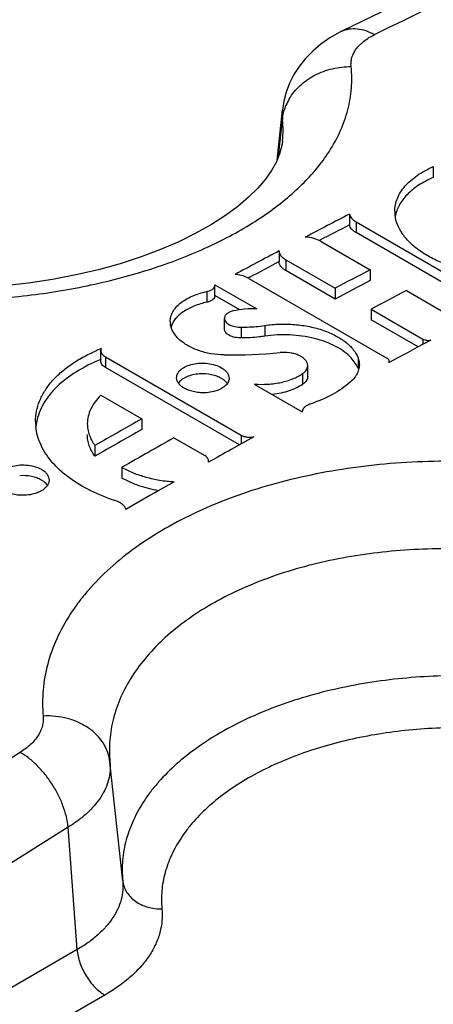
# Model space of a CAD drawing. Units: inches. Extents: x 0 to 17, y 0 to 11.
# Drawn here: x 3.1 to 3.4, y 8.3 to 8.9 of the extents above; entities that cross this region are included whole.
import ezdxf

# ---------------------------------------------------------------- set-up
doc = ezdxf.new("R2010")
doc.units = ezdxf.units.IN
doc.header["$LTSCALE"] = 0.935
doc.header["$MEASUREMENT"] = 0
doc.layers.get('0').update_dxf_attribs({"linetype": 'CONTINUOUS'})

msp = doc.modelspace()

# ---------------------------------------------------------------- linework, layer by layer
at = {"color": 7, "linetype": 'Continuous'}
for p, q in [((3.3906417759, 8.8894133862), (3.3325023399, 8.861049831)), ((3.3324822895, 8.861039876), (3.3325023399, 8.861049831)), ((3.2956244874, 8.787591052), (3.2987079396, 8.816308915)), ((3.2964292783, 8.789587944600001), (3.2986856151, 8.8107508597)), ((3.2987341132, 8.7984344035), (3.298746962, 8.7985556158)), ((3.3847763601, 8.7838531008), (3.3847763601, 8.7777166438)), ((3.3368816674, 8.7567220633), (3.3368816674, 8.7505900043)), ((3.3407378403, 8.752305424400001), (3.3407378403, 8.7461735203)), ((3.3407378403, 8.752305424400001), (3.4195983623, 8.7067763107)), ((3.4167551317, 8.7022859095), (3.3407378403, 8.7461735203)), ((3.3207100624, 8.741182436), (3.348755099, 8.7249909929)), ((3.2967901896, 8.7357570088), (3.2967901896, 8.7296277748)), ((3.300640135, 8.7306157046), (3.300640135, 8.7244866359)), ((3.300640135, 8.7306157046), (3.3286851717, 8.7144242615)), ((3.348755099, 8.7249909929), (3.348755099, 8.718860603)), ((3.2799991959, 8.720713698099999), (3.2791233267, 8.7202465313)), ((3.2794870055, 8.7200583851), (3.3583475276, 8.674529271399999)), ((3.3286851717, 8.7082951927), (3.300640135, 8.7244866359)), ((3.2601816982, 8.7102095297), (3.2601776127, 8.7164731389)), ((3.2601776127, 8.7164731389), (3.2840495478, 8.7026909826)), ((3.3286851717, 8.7144242615), (3.3286851717, 8.7082951927)), ((3.2556124326, 8.7126082627), (3.2556124326, 8.7064813669)), ((3.2742754512, 8.7022067527), (3.2601776127, 8.710345959400001)), ((3.3693983463, 8.7130728781), (3.398939118, 8.6960178915)), ((3.3493284189, 8.7025061467), (3.3493284189, 8.696377078)), ((3.3493284189, 8.7025061467), (3.3788691906, 8.6854511601)), ((3.2655241273, 8.6910960179), (3.2655241273, 8.6972225477)), ((3.2752016474, 8.692312662400001), (3.2752016474, 8.686186138)), ((3.2885870473, 8.693193514099999), (3.2885870473, 8.6870666345)), ((3.3760864711, 8.6809286588), (3.3493284189, 8.696377078)), ((3.3788691906, 8.6854511601), (3.3788691906, 8.6824048984)), ((3.1951275341, 8.679977665900001), (3.1949768447, 8.6790242212)), ((3.3754267565, 8.6805786785), (3.3714143075, 8.6784455303)), ((3.3794390522, 8.6827072114), (3.3754267565, 8.6805786785)), ((3.3834511946, 8.684831128899999), (3.3794390522, 8.6827072114)), ((3.1949761035, 8.6729121325), (3.1949761035, 8.6790367665)), ((3.1976591248, 8.6753353629), (3.1976591248, 8.6692107444)), ((3.1976591248, 8.6753353629), (3.2750924567, 8.6306302192)), ((3.3418064043, 8.6747696066), (3.3418064043, 8.6686421805)), ((3.3587087607, 8.6742931885), (3.3583475276, 8.674529271399999)), ((3.2740903694, 8.625084143099999), (3.1976591248, 8.6692107444)), ((3.31310722, 8.6641713043), (3.31310722, 8.6702979538)), ((3.359376041, 8.6720183937), (3.3596141866, 8.6728042869)), ((3.3598877506, 8.6722924218), (3.359376041, 8.6720183937)), ((3.3596143764, 8.6720183937), (3.3596143764, 8.67280182)), ((3.238411428, 8.662333164400001), (3.2382818155, 8.6634469025)), ((3.2651680228, 8.662108144), (3.2638362851, 8.6629876955)), ((3.3102052925, 8.6657334116), (3.3102052925, 8.6596071358)), ((3.2826229813, 8.6597751264), (3.3099423908, 8.6440026148)), ((3.1950484197, 8.6534295466), (3.2184417195, 8.639923724199999)), ((3.2184417195, 8.639923724199999), (3.2184417195, 8.6337995401)), ((3.2367257052, 8.6291118471), (3.2543005948, 8.6189652095)), ((3.2750924567, 8.6306302192), (3.2750924567, 8.625644424099999)), ((3.2824062324, 8.6297284162), (3.2772161939, 8.6268322572)), ((3.1916383665, 8.6247084923), (3.1916383665, 8.6185846436)), ((3.2737693267, 8.6249046437), (3.2694507771, 8.6224848411)), ((3.2772161939, 8.6268322572), (3.2737693267, 8.6249046437)), ((3.255104708, 8.618419765499999), (3.2543005948, 8.6189652095)), ((3.2070916967, 8.6122761099), (3.2070916967, 8.6061522829)), ((3.2564947413, 8.615193768200001), (3.2565612977, 8.6158452188)), ((3.2565726794, 8.615193768200001), (3.2565726794, 8.6158206104)), ((3.1624713161, 8.6041240384), (3.1611393522, 8.605006597300001)), ((3.165523853, 8.605012861599999), (3.1653350517, 8.603644909)), ((3.236828399, 8.6040362987), (3.2276706465, 8.598803671599999)), ((3.2075232733, 8.3764221015), (3.200258803, 8.4440904359)), ((3.181498259, 8.337084774600001), (3.1764224159, 8.4070078841)), ((3.181498259, 8.337084774600001), (2.6282172992, 8.0176497703)), ((3.1973476856, 8.3111641712), (2.6440667257, 7.9917291668))]:
    msp.add_line(p, q, dxfattribs=at)
for points in [[(3.3324822895, 8.861039876), (3.3314715211, 8.8605294118), (3.3257692171, 8.8572753071), (3.3205944336, 8.8536683043), (3.3159647481, 8.8497486945), (3.3118703537, 8.8455393299), (3.3082993184, 8.8410530002), (3.3052707834, 8.8363363919), (3.3027911793, 8.831429803099999), (3.3008562193, 8.8263480349), (3.2994768378, 8.8211335049), (3.2986835599, 8.8160723114)], [(3.2987438297, 8.7985411949), (3.2984992009, 8.7967013134), (3.297274064, 8.791684074600001)], [(3.297274064, 8.791684074600001), (3.2952347419, 8.786623993500001), (3.2924559917, 8.7816195411), (3.2889679378, 8.7766567317), (3.2846332895, 8.771565560700001), (3.2793694475, 8.7663425224), (3.2732377593, 8.7611237938), (3.2661951839, 8.755925984800001), (3.2582063853, 8.7507832604), (3.2493262762, 8.745783615599999), (3.2396307218, 8.7410043526), (3.229166191, 8.7364948983), (3.217978872, 8.7322982636), (3.2061518647, 8.7284631937), (3.1937502144, 8.725025071100001), (3.1808361563, 8.722013263600001), (3.1674886928, 8.7194560698), (3.153781268, 8.7173766007), (3.1397846677, 8.7157931166), (3.1255715906, 8.7147207734), (3.111217248, 8.714171694), (3.0968063961, 8.7141531638)]]:
    msp.add_lwpolyline(points, dxfattribs=at)
for centre, radius, start, end in [((3.3286791522, 8.8071348425), 0.0302712702, 149.5297247531, 157.527844791), ((3.3242605036, 8.8134209335), 0.0257138886, 174.0807500178, 185.9601800693), ((3.2429820819, 8.8043808), 0.0560665789, 354.0271732048, 6.5238037161), ((3.3821775632, 8.7583571501), 0.0193691857, 180.0346119647, 186.5216997788), ((5.6706448873, 4.2451282102), 5.0794615721, 117.3516811284, 117.6720190268), ((5.663997751799999, 4.2511556886), 5.0656074099, 117.3480922707, 117.5621138193), ((5.707017395399999, 4.1759644614), 5.1576063497, 117.8601530101, 118.1771098474), ((5.7002914208, 4.1820033016), 5.143705524, 117.8572563336, 118.0690143186), ((5.7237009272, 4.1897929977), 5.1194129099, 117.6396890854, 117.8935393995), ((3.2695645446, 8.6989950496), 0.0234477731, 83.1818614801, 85.01338222399998), ((5.720176399400001, 4.1897919789), 5.1123479523, 117.636564011, 117.8907582338), ((5.7443441745, 4.177874882799999), 5.11941291, 117.6396890854, 117.8935393995), ((3.2454653706, 8.6954023653), 0.0107976158, 180.0557245522, 187.9931598091), ((3.2323008967, 8.5870617436), 0.1000760207, 112.1050894131, 113.5220914902), ((3.2332235602, 8.584818886499999), 0.102501222, 111.8182843541, 112.1111495546), ((3.2694086447, 8.962173503899999), 0.2857872261, 269.1848231231, 275.6110242716), ((3.2995385856, 8.655486698899999), 0.0223760581, 92.57039063519998, 95.6096449225), ((5.801960059, 4.1114555982), 5.1734852556, 118.021846549, 118.166551905), ((3.2325211206, 8.5804122202), 0.1006451947, 111.8105452978, 114.2975574265), ((3.3239927207, 8.6761724597), 0.0203608065, 311.1736546947, 314.0244003779), ((3.1876887781, 8.6384348859), 0.029915184, 180.0086058239, 185.419615023), ((5.8741486464, 3.9303792192), 5.406717000800001, 119.4186030569, 119.7452162982), ((5.8706133856, 3.9303794437), 5.399645835599999, 119.4178477961, 119.7448870014), ((5.8877807798, 3.9283235171), 5.3968049745, 119.4212455251, 119.5957387529), ((5.9022631235, 3.9028119359), 5.4261406014, 119.5956676702, 119.7820027718), ((5.898684816799999, 3.9352515358), 5.3742932274, 119.2895999989, 119.4480950953), ((5.9420230459, 3.8590306327), 5.4619737649, 119.7987145519, 120.0203660453)]:
    msp.add_arc(centre, radius, start, end, dxfattribs=at)
for points, knots in [([(3.3511916399, 8.8591543699), (3.4371455813, 8.9017441084), (3.6079409538, 8.980646312200001), (3.7832014014, 9.0491364844), (3.8700541976, 9.079774652100001)], [0, 0, 0, 0, 0.5101808965, 1, 1, 1, 1]), ([(3.3325023418, 8.8610498271), (3.3338144178, 8.8617001283), (3.3367292926, 8.8626227674), (3.341462409, 8.8627107607), (3.3464096282, 8.8615423489), (3.3496054431, 8.8600588797), (3.3511916399, 8.8591543699)], [0, 0, 0, 0, 0.2251093369, 0.4619454742, 0.7193079281, 1, 1, 1, 1]), ([(3.3378672081, 8.8409107091), (3.337776763, 8.8417718343), (3.3377632355, 8.843520867899999), (3.3382624605, 8.8461206595), (3.3392753986, 8.8486462341), (3.3407801158, 8.8510653608), (3.3427544188, 8.8533555101), (3.3460913524, 8.856304829099999), (3.3490674018, 8.858101649), (3.3511916399, 8.8591543699)], [0, 0, 0, 0, 0.1080323502, 0.2165867631, 0.3282933096, 0.445603826, 0.5704568911, 0.7042009053, 1, 1, 1, 1]), ([(3.3025885759, 8.8224851398), (3.3042461211, 8.8253062525), (3.3085752063, 8.8305662121), (3.3156186881, 8.8354381662), (3.3220174672, 8.8382770606), (3.3288698827, 8.8403390439), (3.3342809472, 8.8409477365), (3.3378672081, 8.8409107091)], [0, 0, 0, 0, 0.2363777133, 0.4839871307, 0.6116050225, 0.7409072636, 1, 1, 1, 1]), ([(3.3252594106, 8.7923471316), (3.3276961013, 8.7961044701), (3.3319516874, 8.8037998224), (3.3363203878, 8.8160138236), (3.3384229219, 8.8284651148), (3.3382988016, 8.836804112200001), (3.3378672081, 8.8409107091)], [0, 0, 0, 0, 0.2628049838, 0.5137259211999999, 0.7576800887999999, 1, 1, 1, 1]), ([(3.2986856166, 8.8107508738), (3.2987529906, 8.8114243661), (3.2991303046, 8.8141409867), (3.2999178299, 8.816797675), (3.3007065188, 8.8187055632)], [0, 0, 0, 0, 0.2469069792, 1, 1, 1, 1]), ([(3.088926223, 8.707626844), (3.1016648554, 8.707205520599999), (3.1270234096, 8.7075026336), (3.1643828618, 8.711267061900001), (3.2001039023, 8.7182004871), (3.2332863034, 8.7280817959), (3.2631007552, 8.740636041), (3.2850661047, 8.7533691604), (3.3001619943, 8.7647010702), (3.3128240756, 8.776036257000001), (3.3208884291, 8.7856071473), (3.3252594106, 8.7923471316)], [0, 0, 0, 0, 0.1468947427, 0.2918241176, 0.4322019432, 0.5656482311, 0.6901402717, 0.8042389969, 0.8571990739, 0.9074158767, 1, 1, 1, 1]), ([(3.3628083811, 8.7583454493), (3.3628081539, 8.7595904172), (3.363058291, 8.7621109486), (3.3641753718, 8.7658031886), (3.3660125841, 8.7693691401), (3.3685444797, 8.772763238200001), (3.3717336299, 8.775953960499999), (3.3755465072, 8.7789032988), (3.3799323704, 8.7815818964), (3.383110644, 8.7831274746), (3.3847763601, 8.7838531008)], [0, 0, 0, 0, 0.1049550161, 0.2119096848, 0.323370703, 0.4414061739, 0.5674785374, 0.7025313777, 0.8468287577, 1, 1, 1, 1]), ([(3.3847763601, 8.7777166438), (3.3818558372, 8.7764446575), (3.3764923242, 8.773634105800001), (3.3697662602, 8.7682842756), (3.3657499364, 8.7630297997), (3.3638006652, 8.7586081524), (3.3632320513, 8.7563654248), (3.3630518791, 8.7552480797)], [0, 0, 0, 0, 0.2940028455, 0.5557409475, 0.7877062428, 0.8955435019, 1, 1, 1, 1]), ([(2.8905254801, 7.7146093161), (3.0500315343, 7.7956449214), (3.3645352185, 7.960554621699999), (3.8258508295, 8.2184043774), (4.2726622087, 8.484589173), (4.5629911386, 8.6689625231), (4.7055569926, 8.762501029500001)], [0, 0, 0, 0, 0.2559753208, 0.5080125179, 0.7560401728, 1, 1, 1, 1]), ([(2.9126062789, 7.7109511718), (3.0724992639, 7.7921833538), (3.3877815021, 7.957502330800001), (3.8502619233, 8.2160032395), (4.2982434041, 8.4828876697), (4.5893470886, 8.667753108300001), (4.7322999302, 8.76154552)], [0, 0, 0, 0, 0.2559381858, 0.5079646963000001, 0.7560053281, 1, 1, 1, 1]), ([(3.3368816674, 8.7567220633), (3.3369787161, 8.756303493999999), (3.3373161643, 8.7554530456), (3.3381544718, 8.7542850034), (3.3393159832, 8.7532085309), (3.3402372702, 8.7525944221), (3.3407378403, 8.752305424400001)], [0, 0, 0, 0, 0.2143121386, 0.4499457103, 0.7117026369, 1, 1, 1, 1]), ([(3.4770721524, 8.7323381401), (3.4749570155, 8.7310133791), (3.4703340303, 8.7285799013), (3.462756372, 8.725676870800001), (3.4543924633, 8.7234355956), (3.4454311562, 8.7219021315), (3.4360636076, 8.721113005800001), (3.4233401981, 8.7210811293), (3.4107197296, 8.7225589094), (3.3987090263, 8.7255613611), (3.3904323323, 8.7284699274), (3.3829622504, 8.7319932098), (3.3764631684, 8.7360646195), (3.371071437, 8.7405943617), (3.3669123525, 8.745504693500001), (3.3640845589, 8.7506947978), (3.3631382532, 8.754365408), (3.3629337173, 8.7561572076)], [0, 0, 0, 0, 0.0575480959, 0.1200502757, 0.1867682398, 0.2568812107, 0.3294232077, 0.4032632733, 0.5500458579999999, 0.6208289875999999, 0.6884316739, 0.7520026906, 0.8108932991, 0.8647871797, 0.9137536102, 0.9584156806, 1, 1, 1, 1]), ([(3.3407378403, 8.7461735203), (3.3402364916, 8.7464629676), (3.3393147586, 8.747076760499999), (3.3381545082, 8.748153691), (3.3373155739, 8.7493202152), (3.3369788414, 8.7501709204), (3.3368816674, 8.7505900043)], [0, 0, 0, 0, 0.2887429297, 0.5501065549, 0.7854258523000001, 1, 1, 1, 1]), ([(3.3207100624, 8.741182436), (3.3194226257, 8.7419257212), (3.3164581681, 8.7430582811), (3.3133379523, 8.7435217386), (3.3116941736, 8.7436036622)], [0, 0, 0, 0, 0.4745845436, 1, 1, 1, 1]), ([(3.2967901896, 8.7357570088), (3.2968013654, 8.7352814676), (3.2970083732, 8.7342867459), (3.2978067162, 8.7329048752), (3.2990460795, 8.731643423200001), (3.3000735466, 8.7309428172), (3.300640135, 8.7306157046)], [0, 0, 0, 0, 0.2133199215, 0.4455227681, 0.7066014729000001, 1, 1, 1, 1]), ([(3.300640135, 8.7244866359), (3.300073504, 8.724813773), (3.2990459296, 8.725514476499999), (3.2978066046, 8.7267760194), (3.2970081724, 8.7281577516), (3.2968013637, 8.7291523332), (3.2967901896, 8.7296277748)], [0, 0, 0, 0, 0.2934262752, 0.5545480967, 0.7867206466, 1, 1, 1, 1]), ([(3.2794870055, 8.7200583851), (3.2784561223, 8.7206535523), (3.2761196628, 8.7216188223), (3.2736527048, 8.7221210199), (3.2723482247, 8.7222769995)], [0, 0, 0, 0, 0.4753571358, 1, 1, 1, 1]), ([(3.2556124384, 8.7126082645), (3.2562478844, 8.712743106900001), (3.2574196515, 8.713100733500001), (3.2589056153, 8.7139366366), (3.259778101, 8.7148829913), (3.2601219149, 8.715710570499999), (3.2601806469, 8.7161263129), (3.2601815704, 8.7163288936)], [0, 0, 0, 0, 0.3087864754, 0.5779093059, 0.8030758763, 0.9037018306, 1, 1, 1, 1]), ([(3.2346677599, 8.6953918638), (3.2346671108, 8.6963313474), (3.2349228559, 8.6982570871), (3.2360594091, 8.7010275516), (3.237906036, 8.7036345447), (3.2404040415, 8.7060308582), (3.2435008004, 8.708171265), (3.2471297029, 8.7100199061), (3.2512126049, 8.7115345312), (3.2541113045, 8.7122897222), (3.2556124384, 8.7126082645)], [0, 0, 0, 0, 0.09677619380000001, 0.1974383028, 0.3055828955, 0.4234767495, 0.5522463005, 0.6919919724, 0.8419251089, 1, 1, 1, 1]), ([(3.2601815774, 8.7102025485), (3.260180737, 8.709999958), (3.2601221924, 8.7095841681), (3.2597785064, 8.7087563013), (3.2589057056, 8.707809919099999), (3.2574198068, 8.7069735398), (3.2562478831, 8.7066161888), (3.2556124326, 8.7064813668)], [0, 0, 0, 0, 0.0962925269, 0.1969124738, 0.4221359875, 0.6912459935999999, 1, 1, 1, 1]), ([(3.2556124326, 8.7064813668), (3.253070078, 8.7059419619), (3.2483228155, 8.704553366399999), (3.2429643917, 8.701814176000001), (3.2395426432, 8.699135787000001), (3.2375308546, 8.6970182076), (3.2360135585, 8.694756290399999), (3.2353396526, 8.6931324269), (3.2351047808, 8.6923208707)], [0, 0, 0, 0, 0.2996016705, 0.5673122503, 0.6876426614, 0.799066032, 0.9026061504999999, 1, 1, 1, 1]), ([(3.2840495478, 8.7026909826), (3.2817335402, 8.7028053601), (3.2771603871, 8.7027219316), (3.272639571, 8.7020045709), (3.2704631093, 8.7014768919)], [0, 0, 0, 0, 0.5086999102, 1, 1, 1, 1]), ([(3.2655255543, 8.697231330900001), (3.2655252284, 8.6968867911), (3.2656677737, 8.696159502999999), (3.266276476, 8.6951636504), (3.2672235592, 8.6942729379), (3.2684651194, 8.6935137724), (3.2699503933, 8.6929142325), (3.2716175711, 8.692497187999999), (3.2733904933, 8.692284189), (3.2745989793, 8.692278202699999), (3.2752016474, 8.692312662400001)], [0, 0, 0, 0, 0.0872185375, 0.1826215115, 0.2909462875, 0.4134099529, 0.5489765761, 0.6949074304, 0.8471884834000001, 1, 1, 1, 1]), ([(3.2704631093, 8.7014768919), (3.2697709663, 8.7013090831), (3.2684977077, 8.7008807844), (3.2670994939, 8.7000412913), (3.2662834831, 8.699224621), (3.2658514339, 8.6985915255), (3.2655852553, 8.6979221534), (3.2655257688, 8.6974580912), (3.2655255543, 8.697231330900001)], [0, 0, 0, 0, 0.3065670993, 0.5747266761, 0.6926834453, 0.8011249336, 0.9023901044, 1, 1, 1, 1]), ([(3.250757305, 8.6789450796), (3.248612106, 8.6797201553), (3.2446634842, 8.681494215199999), (3.240363365, 8.6845381703), (3.2377541291, 8.687301941), (3.236285903, 8.6894171611), (3.2352606794, 8.6916164826), (3.2348787131, 8.6931449908), (3.2347726571, 8.6939009042)], [0, 0, 0, 0, 0.2988167387, 0.5641501327, 0.6837241617, 0.7952220586, 0.9000002814, 1, 1, 1, 1]), ([(3.2752016474, 8.686186138), (3.274598974, 8.686151693300001), (3.2733905263, 8.6861576229), (3.2716175795, 8.6863706348), (3.2699503056, 8.686787950800001), (3.2684647499, 8.6873875722), (3.2672229322, 8.6881468919), (3.266275908, 8.689037884600001), (3.2656673738, 8.6900339281), (3.2655251506, 8.6907613207), (3.2655256224, 8.6911058743)], [0, 0, 0, 0, 0.1528001949, 0.3050588655, 0.4509902206, 0.58658405, 0.7090635555, 0.8173867845999999, 0.9127850516, 1, 1, 1, 1]), ([(3.2752016474, 8.692312662400001), (3.2763322975, 8.692291494600001), (3.2808070958, 8.692301796699999), (3.2852824241, 8.692684182799999), (3.2885870464, 8.693193513999999)], [0, 0, 0, 0, 0.2527322571, 1, 1, 1, 1]), ([(3.2885870464, 8.693193513999999), (3.29139266, 8.6936259346), (3.2971133278, 8.694138846900001), (3.305700002, 8.693920102), (3.3140911716, 8.6927258625), (3.3219307579, 8.6906119116), (3.328903547, 8.6876733887), (3.3347303032, 8.6840124682), (3.3391668326, 8.6797598672), (3.341169116, 8.676436875599999), (3.3418064043, 8.6747696065)], [0, 0, 0, 0, 0.142491291, 0.2874873089, 0.4302650353, 0.5669237716, 0.6939508858, 0.808742009, 0.9104057751000001, 1, 1, 1, 1]), ([(3.2885870473, 8.6870666345), (3.2874972696, 8.686898704299999), (3.2830600069, 8.6863170502), (3.2785729467, 8.686122945900001), (3.2752016474, 8.686186138)], [0, 0, 0, 0, 0.2464258765, 1, 1, 1, 1]), ([(3.3378576463, 8.674754120900001), (3.3366681928, 8.6760263551), (3.3338751352, 8.678439988600001), (3.3289449523, 8.681456946900001), (3.3232018479, 8.6839780495), (3.3168126867, 8.685931076900001), (3.3099594334, 8.687260195), (3.3004992548, 8.688143952), (3.293291708, 8.687791602799999), (3.2885870473, 8.6870666345)], [0, 0, 0, 0, 0.0995846591, 0.2096512127, 0.3294142196, 0.4572386875, 0.5909109429, 0.7278217765999999, 1, 1, 1, 1]), ([(3.3788691906, 8.6854511601), (3.3791810135, 8.685271133099999), (3.3798858444, 8.6849760796), (3.3814206932, 8.684642504400001), (3.3826570878, 8.684670516799999), (3.3834511946, 8.684831128899999)], [0, 0, 0, 0, 0.2297722593, 0.4829796158, 1, 1, 1, 1]), ([(3.1577735944, 8.6384303926), (3.1577734412, 8.6403939643), (3.158169537, 8.6443772514), (3.159936954, 8.6502213026), (3.162848285, 8.6558765516), (3.1668458047, 8.6612707676), (3.1718777779, 8.6663357564), (3.1778740655, 8.671017603500001), (3.1847597517, 8.6752527983), (3.1897488694, 8.677685280599999), (3.1923602937, 8.678822073500001)], [0, 0, 0, 0, 0.1048333127, 0.2120947541, 0.3241253671, 0.4427260061, 0.5691630179, 0.7041559340000001, 0.8479410122, 1, 1, 1, 1]), ([(3.1949768447, 8.6790242212), (3.1949784016, 8.678681248), (3.1951098016, 8.6779649586), (3.195663584, 8.676968091200001), (3.1965338585, 8.6760647906), (3.1972592101, 8.675566248500001), (3.1976591248, 8.6753353629)], [0, 0, 0, 0, 0.2161596639, 0.4487497541, 0.7089656461, 1, 1, 1, 1]), ([(3.2653427383, 8.6764152022), (3.2628056363, 8.6764502119), (3.2578531133, 8.6768958317), (3.2530273784, 8.6781248858), (3.250757305, 8.6789450796)], [0, 0, 0, 0, 0.5124865474, 1, 1, 1, 1]), ([(3.3131072359, 8.6703000709), (3.3131065177, 8.670821049199999), (3.3128870475, 8.671918906), (3.3119758032, 8.6734259425), (3.3105554487, 8.674779255199999), (3.3086908932, 8.6759340525), (3.306460906, 8.67685636), (3.3030704441, 8.6777358434), (3.3003542757, 8.6779223895), (3.2985350925, 8.6778402439)], [0, 0, 0, 0, 0.0874052431, 0.1829360597, 0.2911649367, 0.41357265, 0.5489046592, 0.6944823831, 1, 1, 1, 1]), ([(3.3418064043, 8.6686421805), (3.3413887399, 8.6697348316), (3.3402523074, 8.6719138009), (3.3387230042, 8.673828537999999), (3.3378576463, 8.674754120900001)], [0, 0, 0, 0, 0.4800263791, 1, 1, 1, 1]), ([(3.3418064043, 8.6747696065), (3.3420516548, 8.6741279839), (3.3424303603, 8.672817971799999), (3.3425608636, 8.6714594021), (3.3425608372, 8.670790650399999)], [0, 0, 0, 0, 0.5066924528, 1, 1, 1, 1]), ([(3.3596141866, 8.6728042869), (3.3596141169, 8.6730760276), (3.3594136059, 8.673676068899999), (3.3589702622, 8.674099488200001), (3.3587087607, 8.6742931885)], [0, 0, 0, 0, 0.455049039, 1, 1, 1, 1]), ([(4.7273335985, 8.6684724134), (4.4447035882, 8.484225588500001), (4.0091758291, 8.2180163742), (3.4104953831, 7.8841768879), (3.1021598846, 7.7226265149), (2.9458475368, 7.6432134431)], [0, 0, 0, 0, 0.4922229956, 0.7442051352, 1, 1, 1, 1]), ([(3.1911080883, 8.672142346000001), (3.1865094033, 8.6700641202), (3.1780862227, 8.6654491073), (3.1691348372, 8.6578755973), (3.1638198222, 8.6511859264), (3.1608511789, 8.6460810033), (3.1588244319, 8.6408009171), (3.1581141599, 8.6371686411), (3.1579294538, 8.6353665186)], [0, 0, 0, 0, 0.2926585799, 0.5538321847, 0.6734488227, 0.7866922529000001, 0.8949426265, 1, 1, 1, 1]), ([(3.1976591248, 8.6692107444), (3.1972588711, 8.6694418258), (3.1965329525, 8.6699408346), (3.1956622285, 8.6708451072), (3.1951087105, 8.671843079), (3.1949779144, 8.6725600009), (3.1949767867, 8.672903189)], [0, 0, 0, 0, 0.291063883, 0.5512918925, 0.7838672497, 1, 1, 1, 1]), ([(3.2382818155, 8.6634469025), (3.238281993, 8.663864285299999), (3.2383970725, 8.6647197262), (3.2388974864, 8.6659521563), (3.239710814, 8.6671158309), (3.2412454515, 8.6686037071), (3.2438558795, 8.670127135700001), (3.2476029392, 8.6713035477), (3.2518075827, 8.671825484500001), (3.2561312612, 8.671652249800001), (3.2602173652, 8.6707965758), (3.2627272773, 8.6697534332), (3.2638362851, 8.6691131617)], [0, 0, 0, 0, 0.0422119986, 0.0861502826, 0.1333231251, 0.1847469632, 0.3012957701, 0.4348512066, 0.5796634445000001, 0.7276780212999999, 0.8704901443999999, 1, 1, 1, 1]), ([(3.2638362851, 8.6691131617), (3.2644909374, 8.6687352066), (3.2656781354, 8.667918370399999), (3.267104797, 8.6664422385), (3.2680074842, 8.6648124814), (3.2682210236, 8.6636435427), (3.2682207857, 8.6630851285)], [0, 0, 0, 0, 0.291448643, 0.5522213212, 0.7847015134, 1, 1, 1, 1]), ([(3.3102052925, 8.6657334116), (3.3106458431, 8.666032699), (3.3114428566, 8.6666723329), (3.3123852708, 8.6677978023), (3.3129751531, 8.6690198354), (3.3131078108, 8.6698830302), (3.3131072359, 8.6703000709)], [0, 0, 0, 0, 0.2842966618, 0.5421428186, 0.7773855411, 1, 1, 1, 1]), ([(3.3425608372, 8.670790650399999), (3.3425607995, 8.6698356055), (3.3422887244, 8.6678747196), (3.3415140978, 8.6660585263), (3.3410239808, 8.665190064099999)], [0, 0, 0, 0, 0.4891992215, 1, 1, 1, 1]), ([(3.251417575, 8.6655618455), (3.2501111091, 8.6654875537), (3.2475967129, 8.6651577902), (3.2441350585, 8.6640949428), (3.2412897199, 8.6625478823), (3.2398176071, 8.6611328001), (3.2392937298, 8.6603731686)], [0, 0, 0, 0, 0.2892687753, 0.5579198425, 0.7960181345, 1, 1, 1, 1]), ([(3.2638362851, 8.6629876955), (3.262993187, 8.6634744474), (3.2611257328, 8.6643155511), (3.2569980241, 8.665462848999999), (3.2536534797, 8.665688989500001), (3.251417575, 8.6655618455)], [0, 0, 0, 0, 0.2277214387, 0.476142495, 1, 1, 1, 1]), ([(3.2682207857, 8.6630851285), (3.2682206293, 8.6627180744), (3.2681315943, 8.6619694846), (3.2675975205, 8.6604730662), (3.2662280639, 8.6587081838), (3.2638184807, 8.6570221525), (3.2618796317, 8.656220663400001), (3.2608207826, 8.655881758200001)], [0, 0, 0, 0, 0.1002961678, 0.2038583338, 0.4310056923, 0.6962148297, 1, 1, 1, 1]), ([(3.2826229813, 8.6597751264), (3.2852016638, 8.6595758174), (3.2903273495, 8.6595409226), (3.297743706, 8.6605378829), (3.3044591999, 8.6625178948), (3.3084660231, 8.6645518415), (3.3102052925, 8.6657334116)], [0, 0, 0, 0, 0.2705525195, 0.5341554072, 0.7800475732, 1, 1, 1, 1]), ([(3.3131070938, 8.664173724600001), (3.3131076342, 8.663756616), (3.3129749214, 8.662893474), (3.3123856182, 8.6616712286), (3.3114430114, 8.6605459266), (3.3106459035, 8.6599064432), (3.3102052925, 8.6596071358)], [0, 0, 0, 0, 0.2226505672, 0.4578560376, 0.7156707626000001, 1, 1, 1, 1]), ([(3.3410239808, 8.665190064099999), (3.3408415088, 8.6648667331), (3.3400213784, 8.6635438558), (3.3389939643, 8.6623551076), (3.3381427614, 8.6615321459)], [0, 0, 0, 0, 0.238718635, 1, 1, 1, 1]), ([(3.2426663164, 8.6574031017), (3.2421163163, 8.6577206373), (3.2411023384, 8.6584007863), (3.2398236068, 8.6595982447), (3.2388940574, 8.6609060835), (3.2385215353, 8.6618612992), (3.238411428, 8.662333164400001)], [0, 0, 0, 0, 0.2851487414, 0.5458794917, 0.7824432004999999, 1, 1, 1, 1]), ([(3.2553859419, 8.6548680482), (3.2542341367, 8.654786733), (3.2519309278, 8.6547776673), (3.248564466, 8.6552026655), (3.2454425613, 8.656049576200001), (3.2435287489, 8.6569051874), (3.2426663164, 8.6574031017)], [0, 0, 0, 0, 0.2636794425, 0.5242256561, 0.7725899370999999, 1, 1, 1, 1]), ([(3.2672010586, 8.6600361159), (3.267072263, 8.6602242402), (3.2664845967, 8.660997506000001), (3.2657597988, 8.6616603963), (3.2651680228, 8.662108144)], [0, 0, 0, 0, 0.2350245593, 1, 1, 1, 1]), ([(3.3102052925, 8.6596071358), (3.3090709206, 8.6588365562), (3.3065620946, 8.6574278052), (3.3024127832, 8.6557716233), (3.2978133787, 8.6545312099), (3.2945880554, 8.6540108097), (3.2929303206, 8.6538243049)], [0, 0, 0, 0, 0.2238711137, 0.4676843843, 0.727669004, 1, 1, 1, 1]), ([(3.3373971237, 8.6608465202), (3.3343133765, 8.6581468504), (3.3269857228, 8.653266930700001), (3.3189093412, 8.6498671174), (3.314529755, 8.6483879052)], [0, 0, 0, 0, 0.4699498616, 1, 1, 1, 1]), ([(3.1950484197, 8.6534295466), (3.193840135, 8.652257492999999), (3.1916685831, 8.6498150538), (3.1891859101, 8.6457554106), (3.1876674631, 8.6415060031), (3.1873247468, 8.6385845775), (3.1873250191, 8.6371523985)], [0, 0, 0, 0, 0.2731737698, 0.527601907, 0.7675859918000001, 1, 1, 1, 1]), ([(3.2608207826, 8.655881758200001), (3.2603974068, 8.6557462485), (3.258621117, 8.6552429524), (3.2567833001, 8.654966699), (3.2553859419, 8.6548680482)], [0, 0, 0, 0, 0.240891256, 1, 1, 1, 1]), ([(3.314529755, 8.6483879052), (3.3138941097, 8.648173215), (3.3127273923, 8.6476722253), (3.3112643976, 8.6466433909), (3.3102697196, 8.64541166), (3.309975156, 8.6444571494), (3.3099423908, 8.6440026148)], [0, 0, 0, 0, 0.3011588978, 0.5662505205, 0.7954422899, 1, 1, 1, 1]), ([(3.1677332306, 8.6146831067), (3.1650205643, 8.6177347962), (3.1615454426, 8.6227412985), (3.15877958, 8.6300855166), (3.1580808584, 8.6337799288), (3.1579073243, 8.6356094226)], [0, 0, 0, 0, 0.5222199905, 0.7649588895, 1, 1, 1, 1]), ([(3.1873250191, 8.6371523985), (3.1873252214, 8.6360878399), (3.1875121877, 8.6339316187), (3.1886410031, 8.6296080112), (3.1902932246, 8.6265758254), (3.1916383665, 8.6247084923)], [0, 0, 0, 0, 0.2390774765, 0.4831589408, 1, 1, 1, 1]), ([(3.1916383665, 8.6185846436), (3.1902953304, 8.6204490462), (3.1886489739, 8.6234795723), (3.1875141479, 8.6277969486), (3.1873247327, 8.629952571), (3.1873238092, 8.6310165436)], [0, 0, 0, 0, 0.5165127267, 0.7608308090000001, 1, 1, 1, 1]), ([(3.2750924567, 8.6306302192), (3.2755894338, 8.6303432959), (3.2767141118, 8.629877175), (3.2785458995, 8.6294960988), (3.2804836848, 8.6294247913), (3.2817795864, 8.6295882836), (3.2824062324, 8.6297284162)], [0, 0, 0, 0, 0.2291232871, 0.4815181951, 0.7436198273000001, 1, 1, 1, 1]), ([(3.2565714192, 8.6158451914), (3.2565686641, 8.6160750034), (3.2564980003, 8.6165478298), (3.2562051562, 8.6172279868), (3.2557318291, 8.6178669248), (3.2553280637, 8.618241320800001), (3.255104708, 8.618419765499999)], [0, 0, 0, 0, 0.2254781145, 0.4626498598, 0.719526482, 1, 1, 1, 1]), ([(3.1355848825, 8.6049426515), (3.1355850608, 8.6053712705), (3.1357002708, 8.606249571000001), (3.1361996665, 8.6075189964), (3.1370118909, 8.6087236813), (3.1385422591, 8.610269097), (3.1411477436, 8.6118705264), (3.1448975691, 8.6131352809), (3.1491052301, 8.6137342262), (3.1534320873, 8.6136209369), (3.1575216626, 8.6128032671), (3.1600319931, 8.6117696915), (3.1611393522, 8.6111303719)], [0, 0, 0, 0, 0.0430514517, 0.08787179449999999, 0.1358626247, 0.1879654708, 0.3053180295, 0.4389029904, 0.5830824751, 0.7300123884999999, 0.8715684303, 1, 1, 1, 1]), ([(3.4131184006, 8.6152547402), (3.3965137584, 8.6160519821), (3.3716106516, 8.6157526261), (3.3389123936, 8.6122803543), (3.3151625207, 8.6081864303), (3.2923420817, 8.6026271654), (3.2706961951, 8.5956539164), (3.2504593529, 8.5873352286), (3.231850089, 8.5777556191), (3.2150691151, 8.5670137177), (3.2003005333, 8.55522394), (3.1896592389, 8.5444800651), (3.1823636688, 8.535487528200001), (3.176045164, 8.5265021709), (3.1695968163, 8.5148536475), (3.1643181011, 8.5002255362), (3.1616731156, 8.4853010333), (3.1616992172, 8.4752898173), (3.1621498084, 8.4703588208)], [0, 0, 0, 0, 0.1546656358, 0.2309440258, 0.3057870036, 0.3787135602, 0.4492950714, 0.5171694819, 0.5820556171, 0.6437691314, 0.7022403367, 0.7575338773, 0.7840659079000001, 0.8099001070999999, 0.8596675403, 0.9074345148999999, 0.9539314346, 1, 1, 1, 1]), ([(3.1771530838, 8.6062149085), (3.1762643392, 8.606865710800001), (3.1729135337, 8.6094413972), (3.1698093824, 8.612347482), (3.1677332306, 8.6146831067)], [0, 0, 0, 0, 0.2606268862, 1, 1, 1, 1]), ([(3.2070916967, 8.6122761099), (3.2091506552, 8.6110873965), (3.2136062026, 8.608946727100001), (3.2208301723, 8.6065203368), (3.228653021, 8.6048243274), (3.2340712718, 8.6042130262), (3.236828399, 8.6040362987)], [0, 0, 0, 0, 0.2293198699, 0.4750627867, 0.7335140553, 1, 1, 1, 1]), ([(3.1611393522, 8.605006597300001), (3.1602973398, 8.6054927224), (3.158430307, 8.6063279143), (3.1542992504, 8.6074446594), (3.1509535101, 8.6076261315), (3.1487219651, 8.6074631169)], [0, 0, 0, 0, 0.2277213357, 0.4759416771, 1, 1, 1, 1]), ([(3.1611393522, 8.6111303719), (3.1617949551, 8.610751868), (3.1629851042, 8.609929109500001), (3.1644123416, 8.608433658300001), (3.1653131061, 8.6067738135), (3.1655240918, 8.6055837824), (3.165523853, 8.605012861599999)], [0, 0, 0, 0, 0.2889574768, 0.5487372518, 0.7820774887999999, 1, 1, 1, 1]), ([(3.1653350517, 8.603644909), (3.1651541014, 8.6029903549), (3.1645012513, 8.6016678493), (3.1628926952, 8.599980730499999), (3.1607196906, 8.598544545700001), (3.1590318983, 8.5978278016), (3.1581237489, 8.5975163461)], [0, 0, 0, 0, 0.2078836655, 0.4416225212, 0.7061082870000001, 1, 1, 1, 1]), ([(3.1645565822, 8.601950196499999), (3.1644267966, 8.602148494), (3.1638315808, 8.602962334199999), (3.1630839432, 8.6036576765), (3.1624713161, 8.6041240384)], [0, 0, 0, 0, 0.235362428, 1, 1, 1, 1]), ([(3.2036045687, 8.5931204898), (3.1987068481, 8.5947189412), (3.1895067601, 8.598383869), (3.1809585542, 8.6034282711), (3.1771530838, 8.6062149085)], [0, 0, 0, 0, 0.5220544556000001, 1, 1, 1, 1]), ([(3.2279615809, 8.5989568701), (3.224162224, 8.5996154294), (3.2169631452, 8.601403852899999), (3.2101489731, 8.6043872035), (3.2070916967, 8.6061522829)], [0, 0, 0, 0, 0.5220539682, 1, 1, 1, 1]), ([(3.1526891936, 8.5963968327), (3.1515386052, 8.596296595), (3.1492366858, 8.5962531174), (3.1458684147, 8.5966394124), (3.1427444881, 8.597462487), (3.1408308097, 8.5983120537), (3.1399693835, 8.598809387000001)], [0, 0, 0, 0, 0.2640172839, 0.5244802425, 0.7726183162000001, 1, 1, 1, 1]), ([(3.1581237489, 8.5975163461), (3.1577007483, 8.5973712753), (3.1559285149, 8.5968300994), (3.1540888712, 8.596518770700001), (3.1526891936, 8.5963968327)], [0, 0, 0, 0, 0.2414395021, 1, 1, 1, 1]), ([(3.2093549621, 8.5882676274), (3.2092240945, 8.588789638), (3.2087178066, 8.589847748), (3.2074397403, 8.591193976), (3.2056926119, 8.5923244397), (3.2043355279, 8.592881929299999), (3.2036045687, 8.5931204898)], [0, 0, 0, 0, 0.2066424199, 0.4396638386, 0.7047594756000001, 1, 1, 1, 1]), ([(3.4102303539, 8.5653168437), (3.3963204179, 8.5660558848), (3.3687098596, 8.565870905), (3.3347954743, 8.5614046227), (3.3089729019, 8.5552245612), (3.2908139599, 8.5494372164), (3.2738412156, 8.5425010076), (3.2582412755, 8.5344854036), (3.2441862606, 8.5254743507), (3.2318315003, 8.5155641356), (3.2213150075, 8.5048622857), (3.2127575251, 8.4934864377), (3.2062627705, 8.4815654172), (3.2019164565, 8.4692387543), (3.1997820809, 8.4566673169), (3.1998566839, 8.4482410483), (3.200258803, 8.4440904359)], [0, 0, 0, 0, 0.1545642945, 0.3055269992, 0.3784185201, 0.4489632286, 0.5167969841, 0.5816388961, 0.643308263, 0.7017428776000001, 0.7570183767, 0.8093672622, 0.859192473, 0.9070695269, 0.9537285855, 1, 1, 1, 1]), ([(3.409825549, 8.4932206777), (3.4031102535, 8.4934367206), (3.3896785174, 8.493458562699999), (3.3696509752, 8.4922823987), (3.3499433242, 8.489898918), (3.3307789742, 8.4863412951), (3.3123646148, 8.4816436033), (3.2948979616, 8.475863365), (3.2785726339, 8.4690548582), (3.2635639693, 8.4612989157), (3.2500375128, 8.452670007), (3.2381374968, 8.4432663033), (3.2295615504, 8.4347296517), (3.2236850261, 8.4276071069), (3.2186118675, 8.4205229013), (3.2134394598, 8.4113589124), (3.2092073422, 8.3998571594), (3.2071108838, 8.3881368398), (3.2071505491, 8.3802832288), (3.2075232733, 8.3764221015)], [0, 0, 0, 0, 0.0778872039, 0.1555950887, 0.2324322158, 0.3078615488, 0.3813963862, 0.4525683307, 0.5209560397999999, 0.5862361696, 0.6481736127000001, 0.7066645389, 0.7617374692000001, 0.7880657461, 0.8136323847, 0.8626831386, 0.909548977, 0.9550318955, 1, 1, 1, 1]), ([(3.1621498084, 8.4703588208), (3.1622349794, 8.469425450700001), (3.1622383445, 8.4675256012), (3.1617401055, 8.4646868796), (3.1607435733, 8.461890067799999), (3.1587231515, 8.4581643242), (3.1549460912, 8.4537741113), (3.1511507575, 8.4509457568), (3.149044165, 8.4496329908)], [0, 0, 0, 0, 0.1090560506, 0.2197043298, 0.3337798758, 0.4529837103, 0.7111822455, 1, 1, 1, 1]), ([(3.200258803, 8.444090436), (3.2000567968, 8.445969329299999), (3.1991874204, 8.4497338627), (3.196611415, 8.455003671), (3.1928276782, 8.4597255135), (3.1880083323, 8.4637410616), (3.1823170103, 8.466913936100001), (3.1759545785, 8.4691530898), (3.1691467561, 8.4703632999), (3.164483083, 8.470479170499999), (3.1621498084, 8.4703588208)], [0, 0, 0, 0, 0.1115203817, 0.2256028704, 0.3433989902, 0.4659155349, 0.5935323209000001, 0.7259192029000001, 0.862120628, 1, 1, 1, 1]), ([(3.4085784667, 8.4635298191), (3.396735579, 8.4639108256), (3.3732358812, 8.463249256000001), (3.3444335803, 8.4588991734), (3.3225001352, 8.4533050849), (3.3070731163, 8.448199581399999), (3.2926544862, 8.442186319600001), (3.2793986637, 8.4353361705), (3.2674519631, 8.4277150358), (3.2569417431, 8.4194095845), (3.2493673698, 8.4118699241), (3.2441771539, 8.405579208999999), (3.2396964748, 8.3993223413), (3.2351281595, 8.3912285731), (3.231390293, 8.3810701037), (3.2295386738, 8.3707186099), (3.2295737313, 8.3637822418), (3.2299029244, 8.3603720624)], [0, 0, 0, 0, 0.1555459598, 0.3077586767, 0.3813045991, 0.4524871197, 0.5208849504999999, 0.5861747279999999, 0.6481213279, 0.7066209167, 0.7617020442, 0.7880342695, 0.8136047727, 0.8626630085, 0.9095358732, 0.9550253456000001, 1, 1, 1, 1]), ([(3.149044165, 8.4496329908), (3.0257323173, 8.3727997054), (2.7809422683, 8.205946859900001), (2.5493375158, 8.0213240831), (2.4348513561, 7.9234582755)], [0, 0, 0, 0, 0.491002517, 1, 1, 1, 1]), ([(3.1764224158, 8.4070078839), (3.1762118041, 8.4090175652), (3.1754539058, 8.4131537056), (3.1735220827, 8.4193267819), (3.1707924179, 8.4255086368), (3.1673727407, 8.431489885700001), (3.1633686628, 8.4370707274), (3.1589174801, 8.4420727475), (3.1541631696, 8.4463126281), (3.1507592654, 8.4486492925), (3.149044165, 8.4496329908)], [0, 0, 0, 0, 0.1159712084, 0.2404624967, 0.3704651146, 0.5030373908, 0.6351937586999999, 0.7639772109, 0.8865258796, 1, 1, 1, 1]), ([(3.200258803, 8.4440904359), (3.2004211628, 8.442410881599999), (3.2004428229, 8.4389928404), (3.1995556339, 8.433886384400001), (3.1977561007, 8.4288631571), (3.1950772556, 8.4239842611), (3.1915544446, 8.4192980015), (3.1872281625, 8.4148497603), (3.182148396, 8.4106890865), (3.1783990334, 8.4081982256), (3.1764224159, 8.4070078841)], [0, 0, 0, 0, 0.1088904339, 0.2191886038, 0.3328309515, 0.451631341, 0.5770328251, 0.7100277544, 0.8511009026999999, 1, 1, 1, 1]), ([(3.1764224159, 8.4070078841), (3.0826140552, 8.3485553047), (2.8960026325, 8.2239534775), (2.7170158918, 8.088663626499999), (2.6282172992, 8.0176497703)], [0, 0, 0, 0, 0.4929251208, 1, 1, 1, 1]), ([(3.2075232733, 8.3764221015), (3.2076967539, 8.3746249801), (3.207715283, 8.370969560499999), (3.206739505, 8.365514415), (3.2047691992, 8.360160806), (3.2018417014, 8.3549737262), (3.1979940205, 8.3500074142), (3.1932735991, 8.345309443), (3.1877339539, 8.340932966), (3.1836506292, 8.3383274387), (3.181498259, 8.337084774600001)], [0, 0, 0, 0, 0.1086880061, 0.2186217499, 0.3319020122, 0.4504531054, 0.5757885597, 0.7089236187000001, 0.850384783, 1, 1, 1, 1]), ([(3.2075232733, 8.3764221015), (3.2076442231, 8.3752954575), (3.2081559726, 8.3730399471), (3.2096639254, 8.3698738302), (3.2118767043, 8.3670250991), (3.214696616, 8.3645876494), (3.2180326231, 8.3626416933), (3.2230512936, 8.360762385700001), (3.2271703925, 8.360284138899999), (3.2299029244, 8.3603720624)], [0, 0, 0, 0, 0.112691756, 0.2277300931, 0.346126057, 0.4688266609, 0.5962320873, 0.7281013353, 1, 1, 1, 1]), ([(3.2299029244, 8.3603720624), (3.2301199339, 8.3581240166), (3.2301431394, 8.3535514049), (3.2289225121, 8.346727470800001), (3.226457804, 8.3400305217), (3.222795733, 8.3335418238), (3.2179825217, 8.3273293306), (3.212077647, 8.321452524), (3.2051480148, 8.315977911000001), (3.2000401191, 8.3127186391), (3.1973476856, 8.3111641712)], [0, 0, 0, 0, 0.1086874568, 0.2186203388, 0.3319008685, 0.4504531559, 0.5757900809000001, 0.7089254387, 0.8503854404000001, 1, 1, 1, 1]), ([(3.181498259, 8.337084774600001), (3.1815871509, 8.3358602303), (3.1819665247, 8.3333399505), (3.1830225857, 8.3295732066), (3.1845650286, 8.3258053323), (3.1865321049, 8.3221641611), (3.1888634158, 8.3187711258), (3.1914789144, 8.3157345895), (3.1942945864, 8.3131659012), (3.1963230306, 8.311755742599999), (3.1973476856, 8.3111641712)], [0, 0, 0, 0, 0.1172377299, 0.2424760589, 0.3727476272999999, 0.5051922135, 0.6369235525, 0.7651060340000001, 0.8870213898999999, 1, 1, 1, 1])]:
    msp.add_open_spline(points, degree=3, knots=knots, dxfattribs=at)

doc.saveas('drawing.dxf')
